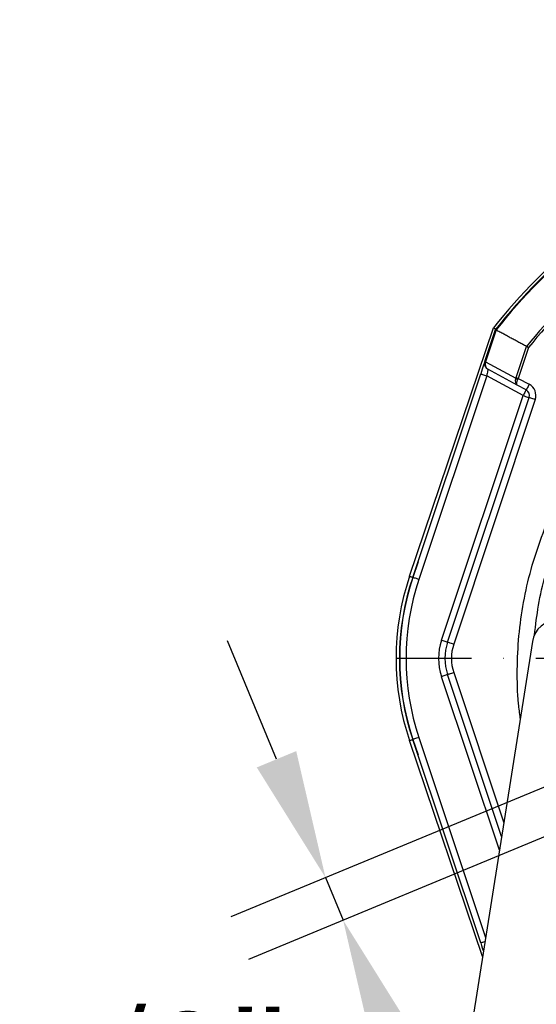
# Model space of a CAD drawing. Extents: x 0 to 9200, y 0 to 5940.
# Drawn here: x 6076 to 6278, y 1313 to 1697 of the extents above; entities that cross this region are included whole.
import ezdxf
from ezdxf.enums import TextEntityAlignment as Align

# ---------------------------------------------------------------- set-up
doc = ezdxf.new("R2010")
doc.units = 0
doc.header["$LTSCALE"] = 5
doc.header["$MEASUREMENT"] = 0
doc.linetypes.add('GEN7', pattern=[15, 10, -2.5, 0, -2.5])
doc.layers.get('0').update_dxf_attribs({"linetype": 'CONTINUOUS'})
doc.layers.add('5', color=3, linetype='CONTINUOUS')
doc.layers.add('7', color=4, linetype='GEN7')
doc.styles.add('ISO', font='GENISO.SHX')
doc.styles.get("Standard").update_dxf_attribs({"font": 'GENISO'})
doc.dimstyles.new('GEN-ISO', dxfattribs={"dimtxt": 50, "dimasz": 50, "dimexe": 40, "dimexo": 1, "dimgap": 30, "dimtad": 0, "dimtih": 1, "dimtoh": 1, "dimdec": 1, "dimdsep": 46, "dimtxsty": 'ISO', "dimcen": 2, "dimclrd": 256, "dimclre": 256, "dimclrt": 2, "dimadec": 0, "dimazin": 0, "dimtp": 0.1, "dimtm": 0.1, "dimtfac": 0.05, "dimtdec": 1, "dimtix": 1, "dimtmove": 2, "dimatfit": 3, "dimfxl": 1, "dimtolj": 1, "dimarcsym": 0})

# ---------------------------------------------------------------- blocks, each defined once
blk = doc.blocks.new('*D30')
at = {"color": 3, "lineweight": 25}
for p, q in [((6335.68, 1448.75), (6335.68, 1835.74)), ((6515.68, 1448.75), (6515.68, 1835.74)), ((6300.68, 1810.74), (6265.68, 1810.74)), ((6335.68, 1810.74), (6515.68, 1810.74)), ((6550.68, 1810.74), (6585.68, 1810.74))]:
    blk.add_line(p, q, dxfattribs=at)
at = {"color": 3}
for points in [[(6300.68, 1804.91), (6300.68, 1816.57), (6335.68, 1810.74)], [(6550.68, 1816.57), (6550.68, 1804.91), (6515.68, 1810.74)]]:
    blk.add_solid(points, dxfattribs=at)
at = {"color": 2, "insert": (6425.68, 1865.74), "char_height": 50, "attachment_point": 5, "style": 'ISO'}
blk.add_mtext('\\A1;{\\Fgeniso.shx;%%c7.1}', dxfattribs=at)

msp = doc.modelspace()

# ---------------------------------------------------------------- linework, layer by layer
at = {"color": 7, "linetype": 'Continuous'}
for p, q in [((6228.45, 1479.8), (6261.28, 1576.8)), ((6257.84, 1563.64), (6261.99, 1576.08)), ((6262.23, 1575.95), (6258.09, 1563.55)), ((6270.04, 1557.34), (6274.1, 1569.52)), ((6274.88, 1569.1), (6270.86, 1557.06)), ((6257.83, 1563.62), (6257.84, 1563.64)), ((6258.09, 1563.55), (6269.96, 1557.12)), ((6270.44, 1554.45), (6259.02, 1560.64)), ((6229.75, 1479.38), (6256.23, 1558.81)), ((6258.6, 1558.02), (6232.12, 1478.59)), ((6272.78, 1550.34), (6258.6, 1558.02)), ((6270.86, 1557.06), (6275.16, 1554.74)), ((6273.97, 1552.54), (6270.44, 1554.45)), ((6240.95, 1454.87), (6272.78, 1550.34)), ((6243.32, 1454.07), (6275.15, 1549.55)), ((6277.52, 1548.76), (6245.69, 1453.28)), ((6231.76, 1485.42), (6229.72, 1479.38)), ((6276.42, 1454.31), (6230.08, 1161.75)), ((6264.37, 1378.27), (6243.32, 1441.42)), ((6245.69, 1442.21), (6265.22, 1383.63)), ((6263.52, 1372.91), (6240.95, 1440.63)), ((6256.96, 1331.46), (6228.45, 1415.7)), ((6229.72, 1416.12), (6231.76, 1410.08)), ((6256.23, 1336.69), (6229.75, 1416.12)), ((6232.12, 1416.91), (6258.13, 1338.88))]:
    msp.add_line(p, q, dxfattribs=at)
for points in [[(6257.83, 1563.62), (6257.8, 1563.53), (6257.71, 1563.26), (6257.56, 1562.81), (6257.36, 1562.21), (6257.12, 1561.48), (6256.84, 1560.65), (6256.54, 1559.75), (6256.23, 1558.81)], [(6257.84, 1563.64), (6257.84, 1563.63), (6257.85, 1563.63), (6257.87, 1563.62), (6257.9, 1563.61), (6257.94, 1563.6), (6257.98, 1563.59), (6258.03, 1563.57), (6258.09, 1563.55)], [(6259.02, 1560.64), (6259.01, 1560.59), (6258.98, 1560.44), (6258.95, 1560.19), (6258.89, 1559.87), (6258.83, 1559.47), (6258.76, 1559.02), (6258.68, 1558.53), (6258.6, 1558.02)], [(6256.23, 1558.81), (6256.27, 1558.79), (6256.41, 1558.75), (6256.63, 1558.67), (6256.92, 1558.58), (6257.28, 1558.46), (6257.69, 1558.32), (6258.14, 1558.17), (6258.6, 1558.02)], [(6270.04, 1557.34), (6270.11, 1557.31), (6270.19, 1557.29), (6270.28, 1557.26), (6270.39, 1557.22), (6270.5, 1557.18), (6270.62, 1557.15), (6270.74, 1557.1), (6270.86, 1557.06)], [(6275.16, 1554.74), (6274.92, 1554.31), (6274.7, 1553.9), (6274.5, 1553.52), (6274.31, 1553.18), (6274.17, 1552.91), (6274.06, 1552.71), (6273.99, 1552.58), (6273.97, 1552.54)], [(6273.97, 1552.54), (6273.94, 1552.5), (6273.88, 1552.37), (6273.77, 1552.17), (6273.62, 1551.9), (6273.44, 1551.56), (6273.23, 1551.18), (6273.01, 1550.77), (6272.78, 1550.34)], [(6272.78, 1550.34), (6273.24, 1550.19), (6273.68, 1550.04), (6274.09, 1549.9), (6274.45, 1549.78), (6274.75, 1549.68), (6274.97, 1549.61), (6275.1, 1549.57), (6275.15, 1549.55)], [(6277.52, 1548.76), (6277.06, 1548.91), (6276.61, 1549.06), (6276.2, 1549.2), (6275.84, 1549.32), (6275.55, 1549.42), (6275.33, 1549.49), (6275.19, 1549.53), (6275.15, 1549.55)], [(6228.45, 1479.8), (6228.48, 1479.8), (6228.54, 1479.77), (6228.65, 1479.74), (6228.8, 1479.69), (6228.99, 1479.62), (6229.21, 1479.55), (6229.45, 1479.47), (6229.72, 1479.38)], [(6232.12, 1478.59), (6231.66, 1478.74), (6231.21, 1478.89), (6230.8, 1479.02), (6230.44, 1479.14), (6230.15, 1479.24), (6229.93, 1479.32), (6229.79, 1479.36), (6229.75, 1479.38)], [(6240.95, 1454.87), (6241.41, 1454.71), (6241.85, 1454.56), (6242.26, 1454.43), (6242.62, 1454.31), (6242.92, 1454.21), (6243.14, 1454.13), (6243.27, 1454.09), (6243.32, 1454.07)], [(6245.69, 1453.28), (6245.23, 1453.44), (6244.78, 1453.59), (6244.37, 1453.72), (6244.01, 1453.84), (6243.72, 1453.94), (6243.5, 1454.01), (6243.36, 1454.06), (6243.32, 1454.07)], [(6243.32, 1441.42), (6243.27, 1441.41), (6243.14, 1441.36), (6242.92, 1441.29), (6242.62, 1441.19), (6242.26, 1441.07), (6241.85, 1440.94), (6241.41, 1440.79), (6240.95, 1440.63)], [(6245.69, 1442.21), (6245.23, 1442.06), (6244.78, 1441.91), (6244.37, 1441.78), (6244.01, 1441.66), (6243.72, 1441.56), (6243.5, 1441.48), (6243.36, 1441.44), (6243.32, 1441.42)], [(6228.45, 1415.7), (6228.48, 1415.7), (6228.54, 1415.73), (6228.65, 1415.76), (6228.8, 1415.81), (6228.99, 1415.88), (6229.21, 1415.95), (6229.45, 1416.03), (6229.72, 1416.12)], [(6232.12, 1416.91), (6231.66, 1416.76), (6231.21, 1416.61), (6230.8, 1416.47), (6230.44, 1416.35), (6230.15, 1416.26), (6229.93, 1416.18), (6229.79, 1416.14), (6229.75, 1416.12)], [(6257.87, 1337.24), (6257.69, 1337.18), (6257.28, 1337.04), (6256.92, 1336.92), (6256.63, 1336.82), (6256.41, 1336.75), (6256.27, 1336.71), (6256.23, 1336.69)], [(6256.23, 1336.69), (6256.54, 1335.75), (6256.84, 1334.85), (6257.12, 1334.01), (6257.28, 1333.52)]]:
    msp.add_lwpolyline(points, dxfattribs=at)
for centre, radius, start, end in [((6425.68, 1447.75), 209, 128.13, 141.87), ((6425.68, 1447.75), 208, 128.0968, 141.9032), ((6425.68, 1447.75), 207.73, 128.1096, 141.8904), ((6425.68, 1447.75), 194.43, 128.7782, 141.2218), ((6425.68, 1447.75), 193.57, 128.8241, 141.1759), ((6260.21, 1562.83), 2.5, 161.5626, 241.5621), ((6258.24, 1564.09), 0.618, 228.9122, 254.2132), ((6272.21, 1560.39), 3.97, 235.3966, 247.7282), ((6272.78, 1550.34), 5, 341.5626, 61.5621), ((6272.78, 1550.34), 2.5, 341.5626, 61.5621), ((6323.18, 1447.75), 100, 161.3045, 198.6955), ((6323.18, 1447.75), 98.67, 161.3045, 198.6955), ((6324.61, 1447.75), 100, 161.5626, 198.4374), ((6324.61, 1447.75), 97.5, 161.5626, 198.4374), ((6286.29, 1452.75), 10, 90, 171), ((6262.29, 1447.75), 22.5, 161.5626, 198.4374), ((6262.29, 1447.75), 20, 161.5626, 198.4374), ((6262.29, 1447.75), 17.5, 161.5626, 198.4374)]:
    msp.add_arc(centre, radius, start, end, dxfattribs=at)
for centre, major_axis, ratio, start_param, end_param in [((6260.21, 1562.83), (1.19, 2.2), 0.890143, 1.745337, 3.141593), ((6259.76, 1563.08), (1.04, 2.28), 0.688511, 1.675527, 1.699104), ((6271.64, 1556.64), (1.19, 2.2), 0.688825, 1.72176, 3.141593), ((6269.27, 1557.76), (0.36, 1.49), 0.560313, 4.415339, 4.566302), ((6271.64, 1556.64), (1.19, 2.2), 0.343753, 1.72176, 3.141593), ((6270.09, 1557.48), (0.92, 2.34), 0.347326, 4.519588, 4.670552)]:
    msp.add_ellipse(centre, major_axis=major_axis, ratio=ratio, start_param=start_param, end_param=end_param, dxfattribs=at)
for points, knots in [([(6261.28, 1576.8), (6261.29, 1576.79), (6261.33, 1576.76), (6261.64, 1576.6), (6261.94, 1576.43), (6262.15, 1576.32), (6262.18, 1576.31)], [0, 0, 0, 0, 0.315968, 0.631865, 0.949774, 1, 1, 1, 1]), ([(6262.23, 1575.95), (6262.18, 1575.98), (6262.03, 1576.06), (6262.01, 1576.07), (6261.99, 1576.08)], [0, 0, 0, 0, 0.364267, 1, 1, 1, 1]), ([(6274.88, 1569.1), (6274.87, 1569.1), (6274.76, 1569.16), (6274.55, 1569.28), (6274.28, 1569.43), (6274.16, 1569.49), (6274.1, 1569.52)], [0, 0, 0, 0, 0.010165, 0.357908, 0.67887, 1, 1, 1, 1]), ([(6271.69, 1424.49), (6271.45, 1426.35), (6270.62, 1432.59), (6270.38, 1443.32), (6270.97, 1456.55), (6272.77, 1469.67), (6275.73, 1482.57), (6279.82, 1495.19), (6284.96, 1507.42), (6291.07, 1519.04), (6298.09, 1530), (6305.94, 1540.25), (6314.6, 1549.83), (6322.72, 1557.38), (6329.88, 1563.22), (6333.92, 1566.1), (6335.94, 1567.54)], [0, 0, 0, 0, 0.03411, 0.114581, 0.19503, 0.275176, 0.355401, 0.435929, 0.516467, 0.596704, 0.674818, 0.753208, 0.831591, 0.909694, 0.954848, 1, 1, 1, 1]), ([(6277.21, 1456.85), (6277.67, 1460.74), (6278.62, 1468.7), (6281.38, 1480.54), (6285.1, 1492.3), (6289.81, 1503.71), (6295.43, 1514.68), (6301.96, 1525.13), (6309.35, 1535.02), (6317.52, 1544.27), (6325.41, 1551.81), (6332.71, 1557.85), (6338.1, 1561.88), (6341.45, 1564.13), (6342.56, 1564.88)], [0, 0, 0, 0, 0.09003, 0.184276, 0.278859, 0.37345, 0.467708, 0.561982, 0.656586, 0.751182, 0.845442, 0.907282, 0.969122, 1, 1, 1, 1])]:
    msp.add_open_spline(points, degree=3, knots=knots, dxfattribs=at)
msp.add_open_spline([(6274.1, 1569.52), (6262.23, 1575.95)], degree=1, dxfattribs=at)
at = {"layer": '5', "linetype": 'ByBlock'}
for p, q in [((6176.52, 1408.39), (6157.39, 1454.59)), ((6321.03, 1414.13), (6158.7, 1346.89)), ((6327.91, 1397.52), (6165.58, 1330.28)), ((6195.65, 1362.2), (6202.53, 1345.59))]:
    msp.add_line(p, q, dxfattribs=at)
for points in [[(6184.22, 1411.58), (6168.82, 1405.2), (6195.65, 1362.2)], [(6229.37, 1302.59), (6213.97, 1296.21), (6202.53, 1345.59)]]:
    msp.add_solid(points, dxfattribs=at)
at = {"layer": '7'}
msp.add_line((6628.18, 1447.75), (6223.18, 1447.75), dxfattribs=at)

# ---------------------------------------------------------------- texts
at = {"layer": '5', "color": 2, "linetype": 'ByBlock'}
msp.add_text('5/8"', height=40, dxfattribs=at).set_placement((6128.72, 1289.7), align=Align.MIDDLE_CENTER)

# ---------------------------------------------------------------- dimensions: what is measured, and where the dimension line sits
dim = msp.add_linear_dim(base=(6515.68, 1810.74), p1=(6335.68, 1447.75), p2=(6515.68, 1447.75), text='{\\Fgeniso.shx;%%c<>}', dimstyle='GEN-ISO', override={"dimasz": 35, "dimexe": 25, "dimtad": 1, "dimtih": 0, "dimtoh": 0, "dimlfac": 0.03937, "dimclrd": 3, "dimclre": 3, "dimadec": 2, "dimazin": 2, "dimlwd": 25, "dimlwe": 25})
dim.commit()
dim.dimension.update_dxf_attribs({"geometry": '*D30', "text_midpoint": (6425.68, 1865.74)})

doc.saveas('drawing.dxf')
